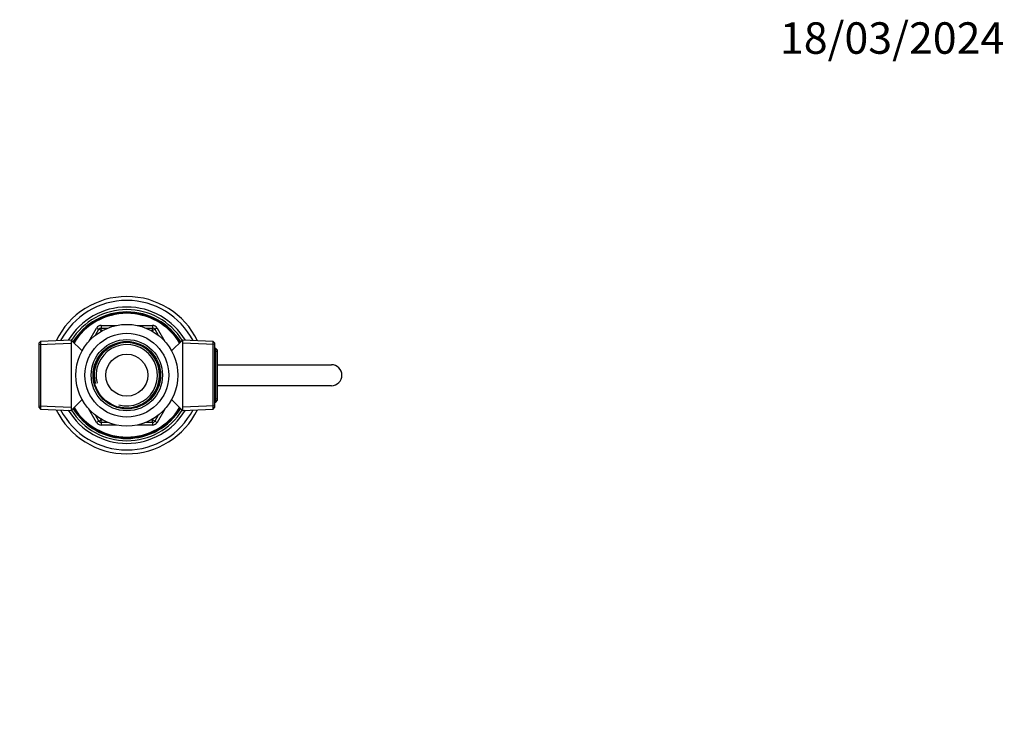
# Model space of a CAD drawing. Units: millimetres. Extents: x 0 to 744, y 0 to 1164.
# Drawn here: x 369 to 744, y 901 to 1164 of the extents above; entities that cross this region are included whole.
import ezdxf
from ezdxf import colors
from ezdxf.entities.mleader import LeaderData, LeaderLine
from ezdxf.math import Vec2, Vec3

# ---------------------------------------------------------------- set-up
doc = ezdxf.new("R2010")
doc.units = ezdxf.units.MM
for name, color, linetype in [('19284', 7, 'Continuous'), ('19290', 7, 'Continuous'), ('47669', 7, 'Continuous'), ('7408', 7, 'Continuous'), ('9396', 7, 'Continuous'), ('9857', 7, 'Continuous'), ('Défaut', 7, 'Continuous')]:
    doc.layers.add(name, color=color, linetype=linetype)

# ---------------------------------------------------------------- blocks, each defined once
blk = doc.blocks.new('_DOT')
at = {"color": 0}
blk.add_line((0, 0), (-1, 0), dxfattribs=at)
at = {"color": 0, "const_width": 0.333}
blk.add_lwpolyline([(-0.1665, 0, 1), (0.1665, 0, 1)], format="xyb", close=True, dxfattribs=at)
blk = doc.blocks.new('SE1')
at = {"layer": '19284', "color": 7, "linetype": 'Continuous'}
for start, end in [(25.9921, 154.0079), (205.9921, 334.0079)]:
    blk.add_arc((409.64, 1028.49), 30, start, end, dxfattribs=at)
at = {"layer": '19290', "color": 7, "linetype": 'Continuous'}
for p, q in [((444.04, 1032.49), (487.64, 1032.49)), ((487.64, 1024.49), (444.04, 1024.49))]:
    blk.add_line(p, q, dxfattribs=at)
blk.add_arc((487.64, 1028.49), 4, 270, 90, dxfattribs=at)
at = {"layer": '47669', "color": 7, "linetype": 'Continuous'}
for p, q in [((376.74, 1041.38), (376.24, 1040.85)), ((376.24, 1016.12), (376.24, 1040.85)), ((376.24, 1040.19), (388.44, 1040.73)), ((388.44, 1041.89), (376.74, 1041.38)), ((376.74, 1041.38), (376.74, 1015.6)), ((388.44, 1041.89), (388.44, 1015.09)), ((392.59, 1037.74), (388.44, 1041.89)), ((430.84, 1041.89), (426.7, 1037.74)), ((430.84, 1041.89), (430.84, 1015.09)), ((442.54, 1041.38), (430.84, 1041.89)), ((443.04, 1040.19), (430.84, 1040.73)), ((442.54, 1015.6), (442.54, 1041.38)), ((443.04, 1040.85), (442.54, 1041.38)), ((443.04, 1040.85), (443.04, 1016.12)), ((444.04, 1037.52), (442.99, 1037.57)), ((443.54, 1038.71), (443.04, 1038.73)), ((443.54, 1018.27), (443.54, 1038.71)), ((444.04, 1038.18), (443.54, 1038.71)), ((444.04, 1038.18), (444.04, 1018.79)), ((388.44, 1015.09), (392.59, 1019.24)), ((426.7, 1019.24), (430.84, 1015.09)), ((444.04, 1019.46), (442.99, 1019.41)), ((443.04, 1018.25), (443.54, 1018.27)), ((443.54, 1018.27), (444.04, 1018.79)), ((376.24, 1016.78), (388.44, 1016.25)), ((376.24, 1016.12), (376.74, 1015.6)), ((376.74, 1015.6), (388.44, 1015.09)), ((443.04, 1016.78), (430.84, 1016.25)), ((430.84, 1015.09), (442.54, 1015.6)), ((442.54, 1015.6), (443.04, 1016.12))]:
    blk.add_line(p, q, dxfattribs=at)
for radius in [19.4, 16, 13.59, 12.86, 12.6, 8]:
    blk.add_circle((409.64, 1028.49), radius, dxfattribs=at)
for radius in [12.42, 11.69]:
    blk.add_arc((409.64, 1028.49), radius, 255, 195, dxfattribs=at)
at = {"layer": '7408', "color": 7, "linetype": 'Continuous'}
for start, end in [(27.642, 152.358), (207.642, 332.358)]:
    blk.add_arc((409.64, 1028.49), 28.5, start, end, dxfattribs=at)
at = {"layer": '9396', "color": 7, "linetype": 'Continuous'}
for p, q in [((399.83, 1047.49), (405.72, 1047.49)), ((399.83, 1047.49), (399.83, 1046.49)), ((413.56, 1047.49), (419.46, 1047.49)), ((419.46, 1047.49), (419.46, 1046.49)), ((395.15, 1041.38), (398.1, 1046.49)), ((397.67, 1043.75), (398.96, 1045.99)), ((398.1, 1046.49), (398.96, 1045.99)), ((399.83, 1045.49), (398.96, 1045.99)), ((399.83, 1045.49), (399.59, 1045.08)), ((399.83, 1046.49), (402.41, 1046.49)), ((399.83, 1045.49), (399.83, 1046.49)), ((400.3, 1045.49), (399.83, 1045.49)), ((416.88, 1046.49), (419.46, 1046.49)), ((419.46, 1045.49), (418.99, 1045.49)), ((419.46, 1045.49), (419.46, 1046.49)), ((419.46, 1045.49), (420.32, 1045.99)), ((419.69, 1045.08), (419.46, 1045.49)), ((421.19, 1046.49), (420.32, 1045.99)), ((420.32, 1045.99), (421.61, 1043.75)), ((421.19, 1046.49), (424.14, 1041.38)), ((398.1, 1010.49), (395.15, 1015.59)), ((424.14, 1015.59), (421.19, 1010.49)), ((398.96, 1010.99), (397.67, 1013.22)), ((398.96, 1010.99), (398.1, 1010.49)), ((398.96, 1010.99), (399.83, 1011.49)), ((399.59, 1011.89), (399.83, 1011.49)), ((399.83, 1011.49), (400.3, 1011.49)), ((399.83, 1010.49), (399.83, 1011.49)), ((399.83, 1010.49), (399.83, 1009.49)), ((402.41, 1010.49), (399.83, 1010.49)), ((419.46, 1010.49), (416.88, 1010.49)), ((418.99, 1011.49), (419.46, 1011.49)), ((419.46, 1011.49), (419.69, 1011.89)), ((420.32, 1010.99), (419.46, 1011.49)), ((419.46, 1010.49), (419.46, 1011.49)), ((419.46, 1010.49), (419.46, 1009.49)), ((421.61, 1013.22), (420.32, 1010.99)), ((420.32, 1010.99), (421.19, 1010.49)), ((405.72, 1009.49), (399.83, 1009.49)), ((419.46, 1009.49), (413.56, 1009.49))]:
    blk.add_line(p, q, dxfattribs=at)
for centre, radius, start, end in [((409.64, 1028.49), 25, 32.2547, 147.7453), ((409.64, 1028.49), 24.15, 31.8003, 148.1997), ((409.64, 1028.49), 23.88, 31.6436, 148.3564), ((409.64, 1028.49), 23.6, 31.4847, 148.5153), ((399.83, 1045.49), 2, 90, 150), ((419.46, 1045.49), 2, 30, 90), ((399.83, 1045.49), 1, 90, 150), ((419.46, 1045.49), 1, 30, 90), ((409.64, 1028.49), 25, 212.2547, 327.7453), ((409.64, 1028.49), 24.15, 211.8003, 328.1997), ((409.64, 1028.49), 23.88, 211.6436, 328.3564), ((409.64, 1028.49), 23.6, 211.4847, 328.5153), ((399.83, 1011.49), 2, 210, 270), ((399.83, 1011.49), 1, 210, 270), ((419.46, 1011.49), 1, 270, 330), ((419.46, 1011.49), 2, 270, 330)]:
    blk.add_arc(centre, radius, start, end, dxfattribs=at)
at = {"layer": '9857', "color": 7, "linetype": 'Continuous'}
for start, end in [(30.8964, 149.1036), (210.8964, 329.1036)]:
    blk.add_arc((409.64, 1028.49), 26, start, end, dxfattribs=at)

msp = doc.modelspace()

# ---------------------------------------------------------------- block references
at = {"layer": 'Défaut'}
msp.add_blockref('SE1', (0, 0), dxfattribs=at)

# ---------------------------------------------------------------- leaders
at = {"layer": 'Défaut', "color": 7, "linetype": 'Continuous'}
ml = msp.add_multileader_mtext('Standard', dxfattribs=at)
ml.set_content('{\\pxsm0.9;\\fSolid Edge ISO|b1||i0||c0|p34;\\W1.;18/03/2024\\P}', color=256)
ml.set_leader_properties()
ml.set_arrow_properties(name='DOT')
ml.build(insert=Vec2(0, 0))
ml.multileader.update_dxf_attribs({"leader_type": 0, "dogleg_length": 0, "arrow_head_size": 12})
ctx = ml.context
ctx.base_point, ctx.char_height, ctx.arrow_head_size = Vec3(656.6, 1157.09), 12, 12
notes = []
notes.append((ctx, [(0, (0, 0, 0), (0, 0), (1, 0), 1, [])]))
ctx.mtext.insert = Vec3(658.6, 1163.09)
for ctx, leaders in notes:
    for number, flags, end, landing, length, lines in leaders:
        leader = LeaderData()
        leader.index, (leader.has_last_leader_line, leader.has_dogleg_vector, leader.attachment_direction) = number, flags
        leader.last_leader_point, leader.dogleg_vector, leader.dogleg_length = Vec3(end), Vec3(landing), length
        for number, points, colour, breaks in lines:
            line = LeaderLine()
            line.index, line.vertices, line.color, line.breaks = number, Vec3.list(points), colors.encode_raw_color(colour), breaks
            leader.lines.append(line)
        ctx.leaders.append(leader)

doc.saveas('drawing.dxf')
